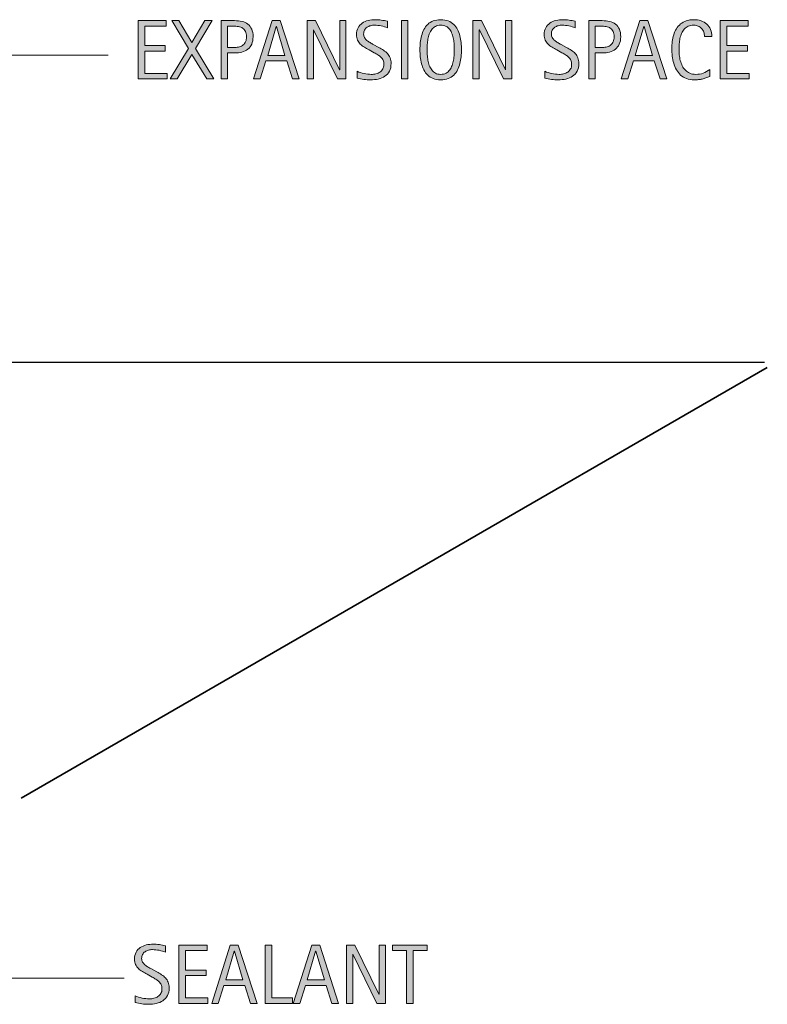
# Model space of a CAD drawing. Units: inches. Extents: x 528 to 707, y 127 to 212.
# Drawn here: x 643 to 707, y 127 to 212 of the extents above; entities that cross this region are included whole.
import ezdxf

# ---------------------------------------------------------------- set-up
doc = ezdxf.new("R2010")
doc.units = ezdxf.units.IN
doc.header["$MEASUREMENT"] = 0
doc.layers.add('AXON-COPPER', color=7, linetype='Continuous')
doc.layers.add('CDATEXT', color=7, linetype='Continuous')

# ---------------------------------------------------------------- blocks, each defined once
blk = doc.blocks.new('block 4')
at = {"layer": 'AXON-COPPER', "color": 20, "lineweight": 35}
blk.add_lwpolyline([(643.044, 144.868), (707.032, 181.812)], dxfattribs=at)
blk = doc.blocks.new('block 5')
at = {"layer": 'AXON-COPPER', "color": 20, "lineweight": 25}
blk.add_lwpolyline([(706.786, 182.239), (635.089, 182.239)], dxfattribs=at)
blk = doc.blocks.new('block 38')
at = {"layer": 'CDATEXT'}
h = blk.add_hatch(color=7, dxfattribs=at)
h.dxf.hatch_style = 2
h.paths.add_polyline_path([(653.072, 206.588), (653.072, 211.588), (655.492, 211.588), (655.492, 211.117), (653.639, 211.117), (653.639, 209.443), (655.407, 209.443), (655.407, 208.973), (653.639, 208.973), (653.639, 207.059), (655.56, 207.059), (655.56, 206.588)])
h = blk.add_hatch(color=7, dxfattribs=at)
h.dxf.hatch_style = 2
h.paths.add_polyline_path([(658.957, 206.588), (657.693, 208.689), (656.427, 206.588), (655.811, 206.588), (657.382, 209.21), (655.963, 211.588), (656.579, 211.588), (657.693, 209.72), (658.798, 211.588), (659.413, 211.588), (657.998, 209.21), (659.572, 206.588)])
h = blk.add_hatch(color=7, dxfattribs=at)
h.dxf.hatch_style = 2
edge = h.paths.add_edge_path()
edge.add_spline(control_points=[(662.935, 210.204), (662.935, 209.954), (662.895, 209.741), (662.815, 209.565), (662.736, 209.39), (662.627, 209.247), (662.486, 209.138), (662.347, 209.028), (662.179, 208.947), (661.984, 208.896), (661.789, 208.846), (661.578, 208.821), (661.349, 208.821), (661.349, 208.821), (660.755, 208.821), (660.755, 208.821), (660.755, 208.821), (660.755, 206.588), (660.755, 206.588), (660.755, 206.588), (660.188, 206.588), (660.188, 206.588), (660.188, 206.588), (660.188, 211.588), (660.188, 211.588), (660.188, 211.588), (661.349, 211.588), (661.349, 211.588), (661.58, 211.588), (661.793, 211.564), (661.987, 211.518), (662.183, 211.47), (662.35, 211.393), (662.49, 211.285), (662.631, 211.178), (662.739, 211.036), (662.817, 210.859), (662.896, 210.683), (662.935, 210.464), (662.935, 210.204)], knot_values=[0, 0, 0, 0, 1, 1, 1, 2, 2, 2, 3, 3, 3, 4, 4, 4, 5, 5, 5, 6, 6, 6, 7, 7, 7, 8, 8, 8, 9, 9, 9, 10, 10, 10, 11, 11, 11, 12, 12, 12, 13, 13, 13, 13], degree=3, periodic=1)
edge = h.paths.add_edge_path()
edge.add_spline(control_points=[(662.368, 210.197), (662.368, 210.391), (662.339, 210.548), (662.281, 210.668), (662.224, 210.788), (662.144, 210.882), (662.041, 210.947), (661.939, 211.014), (661.818, 211.059), (661.68, 211.082), (661.541, 211.105), (661.389, 211.117), (661.224, 211.117), (661.224, 211.117), (660.755, 211.117), (660.755, 211.117), (660.755, 211.117), (660.755, 209.291), (660.755, 209.291), (660.755, 209.291), (661.361, 209.291), (661.361, 209.291), (661.515, 209.291), (661.653, 209.308), (661.778, 209.341), (661.903, 209.374), (662.009, 209.427), (662.097, 209.5), (662.184, 209.573), (662.25, 209.667), (662.298, 209.781), (662.345, 209.896), (662.368, 210.034), (662.368, 210.197)], knot_values=[0, 0, 0, 0, 1, 1, 1, 2, 2, 2, 3, 3, 3, 4, 4, 4, 5, 5, 5, 6, 6, 6, 7, 7, 7, 8, 8, 8, 9, 9, 9, 10, 10, 10, 11, 11, 11, 11], degree=3, periodic=1)
h = blk.add_hatch(color=7, dxfattribs=at)
h.dxf.hatch_style = 2
h.paths.add_polyline_path([(666.321, 206.588), (665.818, 208.131), (664.035, 208.131), (663.55, 206.588), (662.983, 206.588), (664.58, 211.588), (665.27, 211.588), (666.884, 206.588)])
h.paths.add_polyline_path([(664.934, 211.075), (664.92, 211.075), (664.188, 208.602), (665.666, 208.602)])
h = blk.add_hatch(color=7, dxfattribs=at)
h.dxf.hatch_style = 2
h.paths.add_polyline_path([(670.175, 206.588), (668.119, 210.799), (668.104, 210.799), (668.104, 206.588), (667.566, 206.588), (667.566, 211.588), (668.292, 211.588), (670.352, 207.363), (670.366, 207.363), (670.366, 211.588), (670.9, 211.588), (670.9, 206.588)])
h = blk.add_hatch(color=7, dxfattribs=at)
h.dxf.hatch_style = 2
edge = h.paths.add_edge_path()
edge.add_spline(control_points=[(674.771, 207.915), (674.771, 207.653), (674.723, 207.432), (674.625, 207.251), (674.526, 207.071), (674.396, 206.926), (674.233, 206.816), (674.071, 206.706), (673.883, 206.627), (673.671, 206.579), (673.459, 206.53), (673.238, 206.507), (673.009, 206.507), (672.812, 206.507), (672.617, 206.521), (672.427, 206.551), (672.237, 206.58), (672.047, 206.616), (671.855, 206.658), (671.855, 206.658), (671.855, 207.239), (671.855, 207.239), (672.05, 207.157), (672.248, 207.094), (672.453, 207.047), (672.657, 207), (672.864, 206.978), (673.075, 206.978), (673.21, 206.978), (673.342, 206.993), (673.472, 207.025), (673.602, 207.057), (673.717, 207.107), (673.817, 207.176), (673.918, 207.244), (673.999, 207.332), (674.062, 207.439), (674.124, 207.547), (674.155, 207.677), (674.155, 207.831), (674.155, 207.97), (674.133, 208.09), (674.087, 208.19), (674.04, 208.29), (673.979, 208.378), (673.9, 208.454), (673.822, 208.529), (673.733, 208.598), (673.633, 208.657), (673.532, 208.718), (673.43, 208.778), (673.323, 208.84), (673.323, 208.84), (672.88, 209.088), (672.88, 209.088), (672.74, 209.163), (672.606, 209.239), (672.478, 209.316), (672.349, 209.393), (672.233, 209.48), (672.132, 209.578), (672.03, 209.676), (671.949, 209.789), (671.89, 209.918), (671.829, 210.047), (671.799, 210.202), (671.799, 210.384), (671.799, 210.617), (671.845, 210.816), (671.936, 210.979), (672.026, 211.142), (672.146, 211.274), (672.297, 211.377), (672.446, 211.48), (672.618, 211.555), (672.812, 211.601), (673.005, 211.646), (673.205, 211.67), (673.41, 211.67), (673.587, 211.67), (673.762, 211.656), (673.933, 211.631), (674.104, 211.604), (674.276, 211.574), (674.451, 211.538), (674.451, 211.538), (674.451, 210.979), (674.451, 210.979), (674.283, 211.048), (674.105, 211.102), (673.916, 211.141), (673.728, 211.18), (673.541, 211.199), (673.356, 211.199), (673.236, 211.199), (673.12, 211.184), (673.008, 211.154), (672.896, 211.125), (672.796, 211.08), (672.707, 211.019), (672.618, 210.957), (672.548, 210.878), (672.494, 210.781), (672.441, 210.685), (672.415, 210.569), (672.415, 210.435), (672.415, 210.321), (672.441, 210.22), (672.496, 210.13), (672.551, 210.04), (672.619, 209.96), (672.701, 209.89), (672.784, 209.818), (672.873, 209.756), (672.971, 209.7), (673.067, 209.645), (673.159, 209.594), (673.246, 209.546), (673.246, 209.546), (673.714, 209.291), (673.714, 209.291), (673.859, 209.211), (673.997, 209.13), (674.126, 209.047), (674.254, 208.965), (674.366, 208.87), (674.462, 208.765), (674.558, 208.658), (674.633, 208.536), (674.688, 208.399), (674.744, 208.263), (674.771, 208.102), (674.771, 207.915)], knot_values=[0, 0, 0, 0, 1, 1, 1, 2, 2, 2, 3, 3, 3, 4, 4, 4, 5, 5, 5, 6, 6, 6, 7, 7, 7, 8, 8, 8, 9, 9, 9, 10, 10, 10, 11, 11, 11, 12, 12, 12, 13, 13, 13, 14, 14, 14, 15, 15, 15, 16, 16, 16, 17, 17, 17, 18, 18, 18, 19, 19, 19, 20, 20, 20, 21, 21, 21, 22, 22, 22, 23, 23, 23, 24, 24, 24, 25, 25, 25, 26, 26, 26, 27, 27, 27, 28, 28, 28, 29, 29, 29, 30, 30, 30, 31, 31, 31, 32, 32, 32, 33, 33, 33, 34, 34, 34, 35, 35, 35, 36, 36, 36, 37, 37, 37, 38, 38, 38, 39, 39, 39, 40, 40, 40, 41, 41, 41, 42, 42, 42, 43, 43, 43, 44, 44, 44, 44], degree=3, periodic=1)
h = blk.add_hatch(color=7, dxfattribs=at)
h.dxf.hatch_style = 2
h.paths.add_polyline_path([(675.652, 206.588), (675.652, 211.588), (676.219, 211.588), (676.219, 206.588)])
h = blk.add_hatch(color=7, dxfattribs=at)
h.dxf.hatch_style = 2
edge = h.paths.add_edge_path()
edge.add_spline(control_points=[(680.805, 209.097), (680.805, 208.898), (680.795, 208.697), (680.774, 208.492), (680.755, 208.286), (680.72, 208.088), (680.67, 207.897), (680.621, 207.706), (680.553, 207.525), (680.467, 207.355), (680.381, 207.186), (680.271, 207.038), (680.14, 206.913), (680.007, 206.788), (679.85, 206.689), (679.667, 206.616), (679.484, 206.543), (679.271, 206.507), (679.028, 206.507), (678.783, 206.507), (678.568, 206.543), (678.386, 206.616), (678.203, 206.689), (678.046, 206.788), (677.913, 206.913), (677.781, 207.038), (677.672, 207.186), (677.586, 207.354), (677.5, 207.522), (677.432, 207.702), (677.381, 207.894), (677.33, 208.085), (677.295, 208.283), (677.274, 208.488), (677.255, 208.693), (677.245, 208.896), (677.245, 209.097), (677.245, 209.297), (677.255, 209.5), (677.274, 209.705), (677.295, 209.911), (677.33, 210.108), (677.381, 210.298), (677.432, 210.488), (677.5, 210.667), (677.586, 210.834), (677.672, 211.002), (677.781, 211.147), (677.913, 211.271), (678.046, 211.396), (678.203, 211.492), (678.386, 211.563), (678.568, 211.634), (678.783, 211.67), (679.028, 211.67), (679.271, 211.67), (679.484, 211.634), (679.667, 211.562), (679.85, 211.489), (680.007, 211.392), (680.14, 211.268), (680.271, 211.144), (680.381, 210.998), (680.467, 210.831), (680.553, 210.663), (680.621, 210.484), (680.67, 210.295), (680.72, 210.104), (680.755, 209.907), (680.774, 209.702), (680.795, 209.497), (680.805, 209.295), (680.805, 209.097)], knot_values=[0, 0, 0, 0, 1, 1, 1, 2, 2, 2, 3, 3, 3, 4, 4, 4, 5, 5, 5, 6, 6, 6, 7, 7, 7, 8, 8, 8, 9, 9, 9, 10, 10, 10, 11, 11, 11, 12, 12, 12, 13, 13, 13, 14, 14, 14, 15, 15, 15, 16, 16, 16, 17, 17, 17, 18, 18, 18, 19, 19, 19, 20, 20, 20, 21, 21, 21, 22, 22, 22, 23, 23, 23, 24, 24, 24, 24], degree=3, periodic=1)
edge = h.paths.add_edge_path()
edge.add_spline(control_points=[(680.188, 209.103), (680.188, 209.232), (680.185, 209.374), (680.177, 209.529), (680.168, 209.684), (680.15, 209.838), (680.122, 209.993), (680.093, 210.147), (680.053, 210.298), (680.001, 210.442), (679.949, 210.588), (679.881, 210.717), (679.796, 210.829), (679.711, 210.94), (679.604, 211.03), (679.479, 211.098), (679.352, 211.165), (679.201, 211.199), (679.026, 211.199), (678.852, 211.199), (678.701, 211.165), (678.574, 211.098), (678.448, 211.03), (678.342, 210.94), (678.256, 210.829), (678.169, 210.717), (678.101, 210.588), (678.048, 210.442), (677.996, 210.298), (677.956, 210.147), (677.928, 209.993), (677.899, 209.838), (677.881, 209.684), (677.873, 209.529), (677.864, 209.374), (677.86, 209.232), (677.86, 209.103), (677.86, 208.97), (677.864, 208.826), (677.873, 208.67), (677.881, 208.515), (677.899, 208.357), (677.928, 208.201), (677.956, 208.044), (677.996, 207.892), (678.048, 207.744), (678.101, 207.597), (678.169, 207.466), (678.256, 207.353), (678.342, 207.239), (678.448, 207.148), (678.574, 207.08), (678.701, 207.012), (678.852, 206.978), (679.026, 206.978), (679.201, 206.978), (679.352, 207.012), (679.479, 207.08), (679.604, 207.148), (679.711, 207.24), (679.796, 207.354), (679.881, 207.469), (679.949, 207.6), (680.001, 207.747), (680.053, 207.895), (680.093, 208.048), (680.122, 208.206), (680.15, 208.364), (680.168, 208.521), (680.177, 208.676), (680.185, 208.83), (680.188, 208.973), (680.188, 209.103)], knot_values=[0, 0, 0, 0, 1, 1, 1, 2, 2, 2, 3, 3, 3, 4, 4, 4, 5, 5, 5, 6, 6, 6, 7, 7, 7, 8, 8, 8, 9, 9, 9, 10, 10, 10, 11, 11, 11, 12, 12, 12, 13, 13, 13, 14, 14, 14, 15, 15, 15, 16, 16, 16, 17, 17, 17, 18, 18, 18, 19, 19, 19, 20, 20, 20, 21, 21, 21, 22, 22, 22, 23, 23, 23, 24, 24, 24, 24], degree=3, periodic=1)
h = blk.add_hatch(color=7, dxfattribs=at)
h.dxf.hatch_style = 2
h.paths.add_polyline_path([(684.396, 206.588), (682.341, 210.799), (682.327, 210.799), (682.327, 206.588), (681.789, 206.588), (681.789, 211.588), (682.515, 211.588), (684.574, 207.363), (684.588, 207.363), (684.588, 211.588), (685.122, 211.588), (685.122, 206.588)])
h = blk.add_hatch(color=7, dxfattribs=at)
h.dxf.hatch_style = 2
edge = h.paths.add_edge_path()
edge.add_spline(control_points=[(690.869, 207.915), (690.869, 207.653), (690.82, 207.432), (690.723, 207.251), (690.624, 207.071), (690.494, 206.926), (690.331, 206.816), (690.169, 206.706), (689.98, 206.627), (689.769, 206.579), (689.557, 206.53), (689.336, 206.507), (689.106, 206.507), (688.909, 206.507), (688.715, 206.521), (688.524, 206.551), (688.335, 206.58), (688.145, 206.616), (687.953, 206.658), (687.953, 206.658), (687.953, 207.239), (687.953, 207.239), (688.147, 207.157), (688.346, 207.094), (688.551, 207.047), (688.755, 207), (688.962, 206.978), (689.173, 206.978), (689.308, 206.978), (689.439, 206.993), (689.569, 207.025), (689.699, 207.057), (689.814, 207.107), (689.915, 207.176), (690.016, 207.244), (690.097, 207.332), (690.159, 207.439), (690.222, 207.547), (690.253, 207.677), (690.253, 207.831), (690.253, 207.97), (690.23, 208.09), (690.185, 208.19), (690.138, 208.29), (690.076, 208.378), (689.998, 208.454), (689.92, 208.529), (689.831, 208.598), (689.73, 208.657), (689.63, 208.718), (689.527, 208.778), (689.421, 208.84), (689.421, 208.84), (688.978, 209.088), (688.978, 209.088), (688.838, 209.163), (688.704, 209.239), (688.575, 209.316), (688.446, 209.393), (688.331, 209.48), (688.229, 209.578), (688.128, 209.676), (688.047, 209.789), (687.987, 209.918), (687.927, 210.047), (687.896, 210.202), (687.896, 210.384), (687.896, 210.617), (687.942, 210.816), (688.033, 210.979), (688.124, 211.142), (688.244, 211.274), (688.395, 211.377), (688.544, 211.48), (688.716, 211.555), (688.909, 211.601), (689.103, 211.646), (689.303, 211.67), (689.508, 211.67), (689.685, 211.67), (689.859, 211.656), (690.03, 211.631), (690.201, 211.604), (690.374, 211.574), (690.549, 211.538), (690.549, 211.538), (690.549, 210.979), (690.549, 210.979), (690.381, 211.048), (690.203, 211.102), (690.014, 211.141), (689.825, 211.18), (689.639, 211.199), (689.454, 211.199), (689.334, 211.199), (689.218, 211.184), (689.105, 211.154), (688.993, 211.125), (688.894, 211.08), (688.805, 211.019), (688.716, 210.957), (688.646, 210.878), (688.592, 210.781), (688.539, 210.685), (688.513, 210.569), (688.513, 210.435), (688.513, 210.321), (688.539, 210.22), (688.594, 210.13), (688.648, 210.04), (688.717, 209.96), (688.799, 209.89), (688.882, 209.818), (688.971, 209.756), (689.068, 209.7), (689.165, 209.645), (689.257, 209.594), (689.344, 209.546), (689.344, 209.546), (689.812, 209.291), (689.812, 209.291), (689.957, 209.211), (690.095, 209.13), (690.224, 209.047), (690.352, 208.965), (690.464, 208.87), (690.56, 208.765), (690.655, 208.658), (690.73, 208.536), (690.786, 208.399), (690.842, 208.263), (690.869, 208.102), (690.869, 207.915)], knot_values=[0, 0, 0, 0, 1, 1, 1, 2, 2, 2, 3, 3, 3, 4, 4, 4, 5, 5, 5, 6, 6, 6, 7, 7, 7, 8, 8, 8, 9, 9, 9, 10, 10, 10, 11, 11, 11, 12, 12, 12, 13, 13, 13, 14, 14, 14, 15, 15, 15, 16, 16, 16, 17, 17, 17, 18, 18, 18, 19, 19, 19, 20, 20, 20, 21, 21, 21, 22, 22, 22, 23, 23, 23, 24, 24, 24, 25, 25, 25, 26, 26, 26, 27, 27, 27, 28, 28, 28, 29, 29, 29, 30, 30, 30, 31, 31, 31, 32, 32, 32, 33, 33, 33, 34, 34, 34, 35, 35, 35, 36, 36, 36, 37, 37, 37, 38, 38, 38, 39, 39, 39, 40, 40, 40, 41, 41, 41, 42, 42, 42, 43, 43, 43, 44, 44, 44, 44], degree=3, periodic=1)
h = blk.add_hatch(color=7, dxfattribs=at)
h.dxf.hatch_style = 2
edge = h.paths.add_edge_path()
edge.add_spline(control_points=[(694.461, 210.204), (694.461, 209.954), (694.421, 209.741), (694.342, 209.565), (694.263, 209.39), (694.153, 209.247), (694.013, 209.138), (693.873, 209.028), (693.705, 208.947), (693.511, 208.896), (693.315, 208.846), (693.104, 208.821), (692.875, 208.821), (692.875, 208.821), (692.281, 208.821), (692.281, 208.821), (692.281, 208.821), (692.281, 206.588), (692.281, 206.588), (692.281, 206.588), (691.715, 206.588), (691.715, 206.588), (691.715, 206.588), (691.715, 211.588), (691.715, 211.588), (691.715, 211.588), (692.875, 211.588), (692.875, 211.588), (693.106, 211.588), (693.319, 211.564), (693.514, 211.518), (693.709, 211.47), (693.876, 211.393), (694.017, 211.285), (694.157, 211.178), (694.266, 211.036), (694.344, 210.859), (694.422, 210.683), (694.461, 210.464), (694.461, 210.204)], knot_values=[0, 0, 0, 0, 1, 1, 1, 2, 2, 2, 3, 3, 3, 4, 4, 4, 5, 5, 5, 6, 6, 6, 7, 7, 7, 8, 8, 8, 9, 9, 9, 10, 10, 10, 11, 11, 11, 12, 12, 12, 13, 13, 13, 13], degree=3, periodic=1)
edge = h.paths.add_edge_path()
edge.add_spline(control_points=[(693.895, 210.197), (693.895, 210.391), (693.865, 210.548), (693.808, 210.668), (693.75, 210.788), (693.67, 210.882), (693.567, 210.947), (693.466, 211.014), (693.345, 211.059), (693.206, 211.082), (693.067, 211.105), (692.915, 211.117), (692.75, 211.117), (692.75, 211.117), (692.281, 211.117), (692.281, 211.117), (692.281, 211.117), (692.281, 209.291), (692.281, 209.291), (692.281, 209.291), (692.888, 209.291), (692.888, 209.291), (693.041, 209.291), (693.18, 209.308), (693.305, 209.341), (693.43, 209.374), (693.535, 209.427), (693.623, 209.5), (693.71, 209.573), (693.776, 209.667), (693.824, 209.781), (693.871, 209.896), (693.895, 210.034), (693.895, 210.197)], knot_values=[0, 0, 0, 0, 1, 1, 1, 2, 2, 2, 3, 3, 3, 4, 4, 4, 5, 5, 5, 6, 6, 6, 7, 7, 7, 8, 8, 8, 9, 9, 9, 10, 10, 10, 11, 11, 11, 11], degree=3, periodic=1)
h = blk.add_hatch(color=7, dxfattribs=at)
h.dxf.hatch_style = 2
h.paths.add_polyline_path([(697.848, 206.588), (697.345, 208.131), (695.562, 208.131), (695.076, 206.588), (694.51, 206.588), (696.106, 211.588), (696.796, 211.588), (698.41, 206.588)])
h.paths.add_polyline_path([(696.46, 211.075), (696.446, 211.075), (695.714, 208.602), (697.192, 208.602)])
h = blk.add_hatch(color=7, dxfattribs=at)
h.dxf.hatch_style = 2
edge = h.paths.add_edge_path()
edge.add_spline(control_points=[(701.645, 210.226), (701.645, 210.365), (701.624, 210.494), (701.582, 210.613), (701.541, 210.732), (701.481, 210.835), (701.403, 210.921), (701.325, 211.007), (701.229, 211.075), (701.116, 211.125), (701.003, 211.174), (700.874, 211.199), (700.729, 211.199), (700.546, 211.199), (700.387, 211.168), (700.253, 211.106), (700.12, 211.045), (700.006, 210.963), (699.911, 210.858), (699.816, 210.755), (699.74, 210.635), (699.683, 210.498), (699.625, 210.36), (699.579, 210.216), (699.546, 210.063), (699.513, 209.911), (699.49, 209.757), (699.479, 209.6), (699.467, 209.442), (699.461, 209.293), (699.461, 209.151), (699.461, 208.996), (699.47, 208.834), (699.485, 208.665), (699.502, 208.496), (699.531, 208.331), (699.572, 208.169), (699.614, 208.007), (699.67, 207.854), (699.741, 207.71), (699.812, 207.566), (699.9, 207.439), (700.007, 207.331), (700.113, 207.223), (700.24, 207.137), (700.388, 207.072), (700.535, 207.009), (700.707, 206.978), (700.903, 206.978), (701.123, 206.978), (701.334, 207.012), (701.536, 207.082), (701.737, 207.152), (701.924, 207.256), (702.094, 207.392), (702.094, 207.392), (702.094, 206.804), (702.094, 206.804), (701.979, 206.754), (701.868, 206.711), (701.763, 206.673), (701.658, 206.635), (701.554, 206.604), (701.45, 206.579), (701.346, 206.555), (701.238, 206.536), (701.128, 206.524), (701.017, 206.513), (700.896, 206.507), (700.767, 206.507), (700.517, 206.507), (700.296, 206.544), (700.104, 206.618), (699.911, 206.692), (699.743, 206.794), (699.601, 206.922), (699.458, 207.051), (699.339, 207.202), (699.243, 207.377), (699.147, 207.552), (699.07, 207.738), (699.012, 207.937), (698.953, 208.135), (698.91, 208.34), (698.884, 208.552), (698.858, 208.765), (698.846, 208.975), (698.846, 209.182), (698.846, 209.39), (698.858, 209.595), (698.884, 209.799), (698.91, 210.003), (698.953, 210.197), (699.012, 210.382), (699.07, 210.565), (699.147, 210.735), (699.241, 210.893), (699.336, 211.05), (699.453, 211.186), (699.594, 211.302), (699.734, 211.417), (699.898, 211.507), (700.086, 211.572), (700.273, 211.637), (700.488, 211.67), (700.731, 211.67), (700.953, 211.67), (701.158, 211.638), (701.348, 211.574), (701.536, 211.51), (701.699, 211.416), (701.837, 211.293), (701.976, 211.169), (702.084, 211.018), (702.163, 210.838), (702.242, 210.658), (702.281, 210.454), (702.281, 210.226), (702.281, 210.226), (701.645, 210.226), (701.645, 210.226)], knot_values=[0, 0, 0, 0, 1, 1, 1, 2, 2, 2, 3, 3, 3, 4, 4, 4, 5, 5, 5, 6, 6, 6, 7, 7, 7, 8, 8, 8, 9, 9, 9, 10, 10, 10, 11, 11, 11, 12, 12, 12, 13, 13, 13, 14, 14, 14, 15, 15, 15, 16, 16, 16, 17, 17, 17, 18, 18, 18, 19, 19, 19, 20, 20, 20, 21, 21, 21, 22, 22, 22, 23, 23, 23, 24, 24, 24, 25, 25, 25, 26, 26, 26, 27, 27, 27, 28, 28, 28, 29, 29, 29, 30, 30, 30, 31, 31, 31, 32, 32, 32, 33, 33, 33, 34, 34, 34, 35, 35, 35, 36, 36, 36, 37, 37, 37, 38, 38, 38, 39, 39, 39, 40, 40, 40, 40], degree=3, periodic=1)
h = blk.add_hatch(color=7, dxfattribs=at)
h.dxf.hatch_style = 2
h.paths.add_polyline_path([(702.985, 206.588), (702.985, 211.588), (705.406, 211.588), (705.406, 211.117), (703.552, 211.117), (703.552, 209.443), (705.321, 209.443), (705.321, 208.973), (703.552, 208.973), (703.552, 207.059), (705.474, 207.059), (705.474, 206.588)])
at = {"layer": 'CDATEXT', "lineweight": 0}
for points in [[(653.072, 206.588), (653.072, 211.588), (655.492, 211.588), (655.492, 211.117), (653.639, 211.117), (653.639, 209.443), (655.407, 209.443), (655.407, 208.973), (653.639, 208.973), (653.639, 207.059), (655.56, 207.059), (655.56, 206.588), (653.072, 206.588)], [(658.957, 206.588), (657.693, 208.689), (656.427, 206.588), (655.811, 206.588), (657.382, 209.21), (655.963, 211.588), (656.579, 211.588), (657.693, 209.72), (658.798, 211.588), (659.413, 211.588), (657.998, 209.21), (659.572, 206.588), (658.957, 206.588)], [(666.321, 206.588), (665.818, 208.131), (664.035, 208.131), (663.55, 206.588), (662.983, 206.588), (664.58, 211.588), (665.27, 211.588), (666.884, 206.588), (666.321, 206.588)], [(670.175, 206.588), (668.119, 210.799), (668.104, 210.799), (668.104, 206.588), (667.566, 206.588), (667.566, 211.588), (668.292, 211.588), (670.352, 207.363), (670.366, 207.363), (670.366, 211.588), (670.9, 211.588), (670.9, 206.588), (670.175, 206.588)], [(675.652, 206.588), (675.652, 211.588), (676.219, 211.588), (676.219, 206.588), (675.652, 206.588)], [(684.396, 206.588), (682.341, 210.799), (682.327, 210.799), (682.327, 206.588), (681.789, 206.588), (681.789, 211.588), (682.515, 211.588), (684.574, 207.363), (684.588, 207.363), (684.588, 211.588), (685.122, 211.588), (685.122, 206.588), (684.396, 206.588)], [(697.848, 206.588), (697.345, 208.131), (695.562, 208.131), (695.076, 206.588), (694.51, 206.588), (696.106, 211.588), (696.796, 211.588), (698.41, 206.588), (697.848, 206.588)], [(702.985, 206.588), (702.985, 211.588), (705.406, 211.588), (705.406, 211.117), (703.552, 211.117), (703.552, 209.443), (705.321, 209.443), (705.321, 208.973), (703.552, 208.973), (703.552, 207.059), (705.474, 207.059), (705.474, 206.588), (702.985, 206.588)], [(664.934, 211.075), (664.92, 211.075), (664.188, 208.602), (665.666, 208.602), (664.934, 211.075)], [(696.46, 211.075), (696.446, 211.075), (695.714, 208.602), (697.192, 208.602), (696.46, 211.075)]]:
    blk.add_lwpolyline(points, dxfattribs=at)
for points, knots in [([(662.935, 210.204), (662.935, 209.954), (662.895, 209.741), (662.815, 209.565), (662.736, 209.39), (662.627, 209.247), (662.486, 209.138), (662.347, 209.028), (662.179, 208.947), (661.984, 208.896), (661.789, 208.846), (661.578, 208.821), (661.349, 208.821), (661.349, 208.821), (660.755, 208.821), (660.755, 208.821), (660.755, 208.821), (660.755, 206.588), (660.755, 206.588), (660.755, 206.588), (660.188, 206.588), (660.188, 206.588), (660.188, 206.588), (660.188, 211.588), (660.188, 211.588), (660.188, 211.588), (661.349, 211.588), (661.349, 211.588), (661.58, 211.588), (661.793, 211.564), (661.987, 211.518), (662.183, 211.47), (662.35, 211.393), (662.49, 211.285), (662.631, 211.178), (662.739, 211.036), (662.817, 210.859), (662.896, 210.683), (662.935, 210.464), (662.935, 210.204)], [0, 0, 0, 0, 1, 1, 1, 2, 2, 2, 3, 3, 3, 4, 4, 4, 5, 5, 5, 6, 6, 6, 7, 7, 7, 8, 8, 8, 9, 9, 9, 10, 10, 10, 11, 11, 11, 12, 12, 12, 13, 13, 13, 13]), ([(674.771, 207.915), (674.771, 207.653), (674.723, 207.432), (674.625, 207.251), (674.526, 207.071), (674.396, 206.926), (674.233, 206.816), (674.071, 206.706), (673.883, 206.627), (673.671, 206.579), (673.459, 206.53), (673.238, 206.507), (673.009, 206.507), (672.812, 206.507), (672.617, 206.521), (672.427, 206.551), (672.237, 206.58), (672.047, 206.616), (671.855, 206.658), (671.855, 206.658), (671.855, 207.239), (671.855, 207.239), (672.05, 207.157), (672.248, 207.094), (672.453, 207.047), (672.657, 207), (672.864, 206.978), (673.075, 206.978), (673.21, 206.978), (673.342, 206.993), (673.472, 207.025), (673.602, 207.057), (673.717, 207.107), (673.817, 207.176), (673.918, 207.244), (673.999, 207.332), (674.062, 207.439), (674.124, 207.547), (674.155, 207.677), (674.155, 207.831), (674.155, 207.97), (674.133, 208.09), (674.087, 208.19), (674.04, 208.29), (673.979, 208.378), (673.9, 208.454), (673.822, 208.529), (673.733, 208.598), (673.633, 208.657), (673.532, 208.718), (673.43, 208.778), (673.323, 208.84), (673.323, 208.84), (672.88, 209.088), (672.88, 209.088), (672.74, 209.163), (672.606, 209.239), (672.478, 209.316), (672.349, 209.393), (672.233, 209.48), (672.132, 209.578), (672.03, 209.676), (671.949, 209.789), (671.89, 209.918), (671.829, 210.047), (671.799, 210.202), (671.799, 210.384), (671.799, 210.617), (671.845, 210.816), (671.936, 210.979), (672.026, 211.142), (672.146, 211.274), (672.297, 211.377), (672.446, 211.48), (672.618, 211.555), (672.812, 211.601), (673.005, 211.646), (673.205, 211.67), (673.41, 211.67), (673.587, 211.67), (673.762, 211.656), (673.933, 211.631), (674.104, 211.604), (674.276, 211.574), (674.451, 211.538), (674.451, 211.538), (674.451, 210.979), (674.451, 210.979), (674.283, 211.048), (674.105, 211.102), (673.916, 211.141), (673.728, 211.18), (673.541, 211.199), (673.356, 211.199), (673.236, 211.199), (673.12, 211.184), (673.008, 211.154), (672.896, 211.125), (672.796, 211.08), (672.707, 211.019), (672.618, 210.957), (672.548, 210.878), (672.494, 210.781), (672.441, 210.685), (672.415, 210.569), (672.415, 210.435), (672.415, 210.321), (672.441, 210.22), (672.496, 210.13), (672.551, 210.04), (672.619, 209.96), (672.701, 209.89), (672.784, 209.818), (672.873, 209.756), (672.971, 209.7), (673.067, 209.645), (673.159, 209.594), (673.246, 209.546), (673.246, 209.546), (673.714, 209.291), (673.714, 209.291), (673.859, 209.211), (673.997, 209.13), (674.126, 209.047), (674.254, 208.965), (674.366, 208.87), (674.462, 208.765), (674.558, 208.658), (674.633, 208.536), (674.688, 208.399), (674.744, 208.263), (674.771, 208.102), (674.771, 207.915)], [0, 0, 0, 0, 1, 1, 1, 2, 2, 2, 3, 3, 3, 4, 4, 4, 5, 5, 5, 6, 6, 6, 7, 7, 7, 8, 8, 8, 9, 9, 9, 10, 10, 10, 11, 11, 11, 12, 12, 12, 13, 13, 13, 14, 14, 14, 15, 15, 15, 16, 16, 16, 17, 17, 17, 18, 18, 18, 19, 19, 19, 20, 20, 20, 21, 21, 21, 22, 22, 22, 23, 23, 23, 24, 24, 24, 25, 25, 25, 26, 26, 26, 27, 27, 27, 28, 28, 28, 29, 29, 29, 30, 30, 30, 31, 31, 31, 32, 32, 32, 33, 33, 33, 34, 34, 34, 35, 35, 35, 36, 36, 36, 37, 37, 37, 38, 38, 38, 39, 39, 39, 40, 40, 40, 41, 41, 41, 42, 42, 42, 43, 43, 43, 44, 44, 44, 44]), ([(680.805, 209.097), (680.805, 208.898), (680.795, 208.697), (680.774, 208.492), (680.755, 208.286), (680.72, 208.088), (680.67, 207.897), (680.621, 207.706), (680.553, 207.525), (680.467, 207.355), (680.381, 207.186), (680.271, 207.038), (680.14, 206.913), (680.007, 206.788), (679.85, 206.689), (679.667, 206.616), (679.484, 206.543), (679.271, 206.507), (679.028, 206.507), (678.783, 206.507), (678.568, 206.543), (678.386, 206.616), (678.203, 206.689), (678.046, 206.788), (677.913, 206.913), (677.781, 207.038), (677.672, 207.186), (677.586, 207.354), (677.5, 207.522), (677.432, 207.702), (677.381, 207.894), (677.33, 208.085), (677.295, 208.283), (677.274, 208.488), (677.255, 208.693), (677.245, 208.896), (677.245, 209.097), (677.245, 209.297), (677.255, 209.5), (677.274, 209.705), (677.295, 209.911), (677.33, 210.108), (677.381, 210.298), (677.432, 210.488), (677.5, 210.667), (677.586, 210.834), (677.672, 211.002), (677.781, 211.147), (677.913, 211.271), (678.046, 211.396), (678.203, 211.492), (678.386, 211.563), (678.568, 211.634), (678.783, 211.67), (679.028, 211.67), (679.271, 211.67), (679.484, 211.634), (679.667, 211.562), (679.85, 211.489), (680.007, 211.392), (680.14, 211.268), (680.271, 211.144), (680.381, 210.998), (680.467, 210.831), (680.553, 210.663), (680.621, 210.484), (680.67, 210.295), (680.72, 210.104), (680.755, 209.907), (680.774, 209.702), (680.795, 209.497), (680.805, 209.295), (680.805, 209.097)], [0, 0, 0, 0, 1, 1, 1, 2, 2, 2, 3, 3, 3, 4, 4, 4, 5, 5, 5, 6, 6, 6, 7, 7, 7, 8, 8, 8, 9, 9, 9, 10, 10, 10, 11, 11, 11, 12, 12, 12, 13, 13, 13, 14, 14, 14, 15, 15, 15, 16, 16, 16, 17, 17, 17, 18, 18, 18, 19, 19, 19, 20, 20, 20, 21, 21, 21, 22, 22, 22, 23, 23, 23, 24, 24, 24, 24]), ([(690.869, 207.915), (690.869, 207.653), (690.82, 207.432), (690.723, 207.251), (690.624, 207.071), (690.494, 206.926), (690.331, 206.816), (690.169, 206.706), (689.98, 206.627), (689.769, 206.579), (689.557, 206.53), (689.336, 206.507), (689.106, 206.507), (688.909, 206.507), (688.715, 206.521), (688.524, 206.551), (688.335, 206.58), (688.145, 206.616), (687.953, 206.658), (687.953, 206.658), (687.953, 207.239), (687.953, 207.239), (688.147, 207.157), (688.346, 207.094), (688.551, 207.047), (688.755, 207), (688.962, 206.978), (689.173, 206.978), (689.308, 206.978), (689.439, 206.993), (689.569, 207.025), (689.699, 207.057), (689.814, 207.107), (689.915, 207.176), (690.016, 207.244), (690.097, 207.332), (690.159, 207.439), (690.222, 207.547), (690.253, 207.677), (690.253, 207.831), (690.253, 207.97), (690.23, 208.09), (690.185, 208.19), (690.138, 208.29), (690.076, 208.378), (689.998, 208.454), (689.92, 208.529), (689.831, 208.598), (689.73, 208.657), (689.63, 208.718), (689.527, 208.778), (689.421, 208.84), (689.421, 208.84), (688.978, 209.088), (688.978, 209.088), (688.838, 209.163), (688.704, 209.239), (688.575, 209.316), (688.446, 209.393), (688.331, 209.48), (688.229, 209.578), (688.128, 209.676), (688.047, 209.789), (687.987, 209.918), (687.927, 210.047), (687.896, 210.202), (687.896, 210.384), (687.896, 210.617), (687.942, 210.816), (688.033, 210.979), (688.124, 211.142), (688.244, 211.274), (688.395, 211.377), (688.544, 211.48), (688.716, 211.555), (688.909, 211.601), (689.103, 211.646), (689.303, 211.67), (689.508, 211.67), (689.685, 211.67), (689.859, 211.656), (690.03, 211.631), (690.201, 211.604), (690.374, 211.574), (690.549, 211.538), (690.549, 211.538), (690.549, 210.979), (690.549, 210.979), (690.381, 211.048), (690.203, 211.102), (690.014, 211.141), (689.825, 211.18), (689.639, 211.199), (689.454, 211.199), (689.334, 211.199), (689.218, 211.184), (689.105, 211.154), (688.993, 211.125), (688.894, 211.08), (688.805, 211.019), (688.716, 210.957), (688.646, 210.878), (688.592, 210.781), (688.539, 210.685), (688.513, 210.569), (688.513, 210.435), (688.513, 210.321), (688.539, 210.22), (688.594, 210.13), (688.648, 210.04), (688.717, 209.96), (688.799, 209.89), (688.882, 209.818), (688.971, 209.756), (689.068, 209.7), (689.165, 209.645), (689.257, 209.594), (689.344, 209.546), (689.344, 209.546), (689.812, 209.291), (689.812, 209.291), (689.957, 209.211), (690.095, 209.13), (690.224, 209.047), (690.352, 208.965), (690.464, 208.87), (690.56, 208.765), (690.655, 208.658), (690.73, 208.536), (690.786, 208.399), (690.842, 208.263), (690.869, 208.102), (690.869, 207.915)], [0, 0, 0, 0, 1, 1, 1, 2, 2, 2, 3, 3, 3, 4, 4, 4, 5, 5, 5, 6, 6, 6, 7, 7, 7, 8, 8, 8, 9, 9, 9, 10, 10, 10, 11, 11, 11, 12, 12, 12, 13, 13, 13, 14, 14, 14, 15, 15, 15, 16, 16, 16, 17, 17, 17, 18, 18, 18, 19, 19, 19, 20, 20, 20, 21, 21, 21, 22, 22, 22, 23, 23, 23, 24, 24, 24, 25, 25, 25, 26, 26, 26, 27, 27, 27, 28, 28, 28, 29, 29, 29, 30, 30, 30, 31, 31, 31, 32, 32, 32, 33, 33, 33, 34, 34, 34, 35, 35, 35, 36, 36, 36, 37, 37, 37, 38, 38, 38, 39, 39, 39, 40, 40, 40, 41, 41, 41, 42, 42, 42, 43, 43, 43, 44, 44, 44, 44]), ([(694.461, 210.204), (694.461, 209.954), (694.421, 209.741), (694.342, 209.565), (694.263, 209.39), (694.153, 209.247), (694.013, 209.138), (693.873, 209.028), (693.705, 208.947), (693.511, 208.896), (693.315, 208.846), (693.104, 208.821), (692.875, 208.821), (692.875, 208.821), (692.281, 208.821), (692.281, 208.821), (692.281, 208.821), (692.281, 206.588), (692.281, 206.588), (692.281, 206.588), (691.715, 206.588), (691.715, 206.588), (691.715, 206.588), (691.715, 211.588), (691.715, 211.588), (691.715, 211.588), (692.875, 211.588), (692.875, 211.588), (693.106, 211.588), (693.319, 211.564), (693.514, 211.518), (693.709, 211.47), (693.876, 211.393), (694.017, 211.285), (694.157, 211.178), (694.266, 211.036), (694.344, 210.859), (694.422, 210.683), (694.461, 210.464), (694.461, 210.204)], [0, 0, 0, 0, 1, 1, 1, 2, 2, 2, 3, 3, 3, 4, 4, 4, 5, 5, 5, 6, 6, 6, 7, 7, 7, 8, 8, 8, 9, 9, 9, 10, 10, 10, 11, 11, 11, 12, 12, 12, 13, 13, 13, 13]), ([(701.645, 210.226), (701.645, 210.365), (701.624, 210.494), (701.582, 210.613), (701.541, 210.732), (701.481, 210.835), (701.403, 210.921), (701.325, 211.007), (701.229, 211.075), (701.116, 211.125), (701.003, 211.174), (700.874, 211.199), (700.729, 211.199), (700.546, 211.199), (700.387, 211.168), (700.253, 211.106), (700.12, 211.045), (700.006, 210.963), (699.911, 210.858), (699.816, 210.755), (699.74, 210.635), (699.683, 210.498), (699.625, 210.36), (699.579, 210.216), (699.546, 210.063), (699.513, 209.911), (699.49, 209.757), (699.479, 209.6), (699.467, 209.442), (699.461, 209.293), (699.461, 209.151), (699.461, 208.996), (699.47, 208.834), (699.485, 208.665), (699.502, 208.496), (699.531, 208.331), (699.572, 208.169), (699.614, 208.007), (699.67, 207.854), (699.741, 207.71), (699.812, 207.566), (699.9, 207.439), (700.007, 207.331), (700.113, 207.223), (700.24, 207.137), (700.388, 207.072), (700.535, 207.009), (700.707, 206.978), (700.903, 206.978), (701.123, 206.978), (701.334, 207.012), (701.536, 207.082), (701.737, 207.152), (701.924, 207.256), (702.094, 207.392), (702.094, 207.392), (702.094, 206.804), (702.094, 206.804), (701.979, 206.754), (701.868, 206.711), (701.763, 206.673), (701.658, 206.635), (701.554, 206.604), (701.45, 206.579), (701.346, 206.555), (701.238, 206.536), (701.128, 206.524), (701.017, 206.513), (700.896, 206.507), (700.767, 206.507), (700.517, 206.507), (700.296, 206.544), (700.104, 206.618), (699.911, 206.692), (699.743, 206.794), (699.601, 206.922), (699.458, 207.051), (699.339, 207.202), (699.243, 207.377), (699.147, 207.552), (699.07, 207.738), (699.012, 207.937), (698.953, 208.135), (698.91, 208.34), (698.884, 208.552), (698.858, 208.765), (698.846, 208.975), (698.846, 209.182), (698.846, 209.39), (698.858, 209.595), (698.884, 209.799), (698.91, 210.003), (698.953, 210.197), (699.012, 210.382), (699.07, 210.565), (699.147, 210.735), (699.241, 210.893), (699.336, 211.05), (699.453, 211.186), (699.594, 211.302), (699.734, 211.417), (699.898, 211.507), (700.086, 211.572), (700.273, 211.637), (700.488, 211.67), (700.731, 211.67), (700.953, 211.67), (701.158, 211.638), (701.348, 211.574), (701.536, 211.51), (701.699, 211.416), (701.837, 211.293), (701.976, 211.169), (702.084, 211.018), (702.163, 210.838), (702.242, 210.658), (702.281, 210.454), (702.281, 210.226), (702.281, 210.226), (701.645, 210.226), (701.645, 210.226)], [0, 0, 0, 0, 1, 1, 1, 2, 2, 2, 3, 3, 3, 4, 4, 4, 5, 5, 5, 6, 6, 6, 7, 7, 7, 8, 8, 8, 9, 9, 9, 10, 10, 10, 11, 11, 11, 12, 12, 12, 13, 13, 13, 14, 14, 14, 15, 15, 15, 16, 16, 16, 17, 17, 17, 18, 18, 18, 19, 19, 19, 20, 20, 20, 21, 21, 21, 22, 22, 22, 23, 23, 23, 24, 24, 24, 25, 25, 25, 26, 26, 26, 27, 27, 27, 28, 28, 28, 29, 29, 29, 30, 30, 30, 31, 31, 31, 32, 32, 32, 33, 33, 33, 34, 34, 34, 35, 35, 35, 36, 36, 36, 37, 37, 37, 38, 38, 38, 39, 39, 39, 40, 40, 40, 40]), ([(662.368, 210.197), (662.368, 210.391), (662.339, 210.548), (662.281, 210.668), (662.224, 210.788), (662.144, 210.882), (662.041, 210.947), (661.939, 211.014), (661.818, 211.059), (661.68, 211.082), (661.541, 211.105), (661.389, 211.117), (661.224, 211.117), (661.224, 211.117), (660.755, 211.117), (660.755, 211.117), (660.755, 211.117), (660.755, 209.291), (660.755, 209.291), (660.755, 209.291), (661.361, 209.291), (661.361, 209.291), (661.515, 209.291), (661.653, 209.308), (661.778, 209.341), (661.903, 209.374), (662.009, 209.427), (662.097, 209.5), (662.184, 209.573), (662.25, 209.667), (662.298, 209.781), (662.345, 209.896), (662.368, 210.034), (662.368, 210.197)], [0, 0, 0, 0, 1, 1, 1, 2, 2, 2, 3, 3, 3, 4, 4, 4, 5, 5, 5, 6, 6, 6, 7, 7, 7, 8, 8, 8, 9, 9, 9, 10, 10, 10, 11, 11, 11, 11]), ([(680.188, 209.103), (680.188, 209.232), (680.185, 209.374), (680.177, 209.529), (680.168, 209.684), (680.15, 209.838), (680.122, 209.993), (680.093, 210.147), (680.053, 210.298), (680.001, 210.442), (679.949, 210.588), (679.881, 210.717), (679.796, 210.829), (679.711, 210.94), (679.604, 211.03), (679.479, 211.098), (679.352, 211.165), (679.201, 211.199), (679.026, 211.199), (678.852, 211.199), (678.701, 211.165), (678.574, 211.098), (678.448, 211.03), (678.342, 210.94), (678.256, 210.829), (678.169, 210.717), (678.101, 210.588), (678.048, 210.442), (677.996, 210.298), (677.956, 210.147), (677.928, 209.993), (677.899, 209.838), (677.881, 209.684), (677.873, 209.529), (677.864, 209.374), (677.86, 209.232), (677.86, 209.103), (677.86, 208.97), (677.864, 208.826), (677.873, 208.67), (677.881, 208.515), (677.899, 208.357), (677.928, 208.201), (677.956, 208.044), (677.996, 207.892), (678.048, 207.744), (678.101, 207.597), (678.169, 207.466), (678.256, 207.353), (678.342, 207.239), (678.448, 207.148), (678.574, 207.08), (678.701, 207.012), (678.852, 206.978), (679.026, 206.978), (679.201, 206.978), (679.352, 207.012), (679.479, 207.08), (679.604, 207.148), (679.711, 207.24), (679.796, 207.354), (679.881, 207.469), (679.949, 207.6), (680.001, 207.747), (680.053, 207.895), (680.093, 208.048), (680.122, 208.206), (680.15, 208.364), (680.168, 208.521), (680.177, 208.676), (680.185, 208.83), (680.188, 208.973), (680.188, 209.103)], [0, 0, 0, 0, 1, 1, 1, 2, 2, 2, 3, 3, 3, 4, 4, 4, 5, 5, 5, 6, 6, 6, 7, 7, 7, 8, 8, 8, 9, 9, 9, 10, 10, 10, 11, 11, 11, 12, 12, 12, 13, 13, 13, 14, 14, 14, 15, 15, 15, 16, 16, 16, 17, 17, 17, 18, 18, 18, 19, 19, 19, 20, 20, 20, 21, 21, 21, 22, 22, 22, 23, 23, 23, 24, 24, 24, 24]), ([(693.895, 210.197), (693.895, 210.391), (693.865, 210.548), (693.808, 210.668), (693.75, 210.788), (693.67, 210.882), (693.567, 210.947), (693.466, 211.014), (693.345, 211.059), (693.206, 211.082), (693.067, 211.105), (692.915, 211.117), (692.75, 211.117), (692.75, 211.117), (692.281, 211.117), (692.281, 211.117), (692.281, 211.117), (692.281, 209.291), (692.281, 209.291), (692.281, 209.291), (692.888, 209.291), (692.888, 209.291), (693.041, 209.291), (693.18, 209.308), (693.305, 209.341), (693.43, 209.374), (693.535, 209.427), (693.623, 209.5), (693.71, 209.573), (693.776, 209.667), (693.824, 209.781), (693.871, 209.896), (693.895, 210.034), (693.895, 210.197)], [0, 0, 0, 0, 1, 1, 1, 2, 2, 2, 3, 3, 3, 4, 4, 4, 5, 5, 5, 6, 6, 6, 7, 7, 7, 8, 8, 8, 9, 9, 9, 10, 10, 10, 11, 11, 11, 11])]:
    blk.add_open_spline(points, degree=3, knots=knots, dxfattribs=at)
blk = doc.blocks.new('block 37')
at = {"layer": 'CDATEXT'}
blk.add_blockref('block 38', (0, 0), dxfattribs=at)
blk = doc.blocks.new('block 39')
at = {"layer": 'CDATEXT', "color": 7, "lineweight": 18}
blk.add_lwpolyline([(650.517, 208.625), (600.98, 208.625), (595.95, 194.562)], dxfattribs=at)
blk = doc.blocks.new('block 40')
at = {"layer": 'CDATEXT', "color": 7, "lineweight": 18}
blk.add_lwpolyline([(595.302, 139.875), (639.808, 129.423), (651.873, 129.423)], dxfattribs=at)
blk = doc.blocks.new('block 53')
at = {"layer": 'CDATEXT'}
h = blk.add_hatch(color=7, dxfattribs=at)
h.dxf.hatch_style = 2
edge = h.paths.add_edge_path()
edge.add_spline(control_points=[(655.735, 128.586), (655.735, 128.324), (655.686, 128.103), (655.588, 127.922), (655.49, 127.742), (655.359, 127.597), (655.197, 127.487), (655.034, 127.377), (654.847, 127.298), (654.635, 127.25), (654.422, 127.201), (654.201, 127.178), (653.973, 127.178), (653.774, 127.178), (653.58, 127.192), (653.391, 127.222), (653.2, 127.251), (653.01, 127.287), (652.819, 127.329), (652.819, 127.329), (652.819, 127.91), (652.819, 127.91), (653.013, 127.828), (653.212, 127.765), (653.416, 127.718), (653.62, 127.671), (653.828, 127.648), (654.038, 127.648), (654.173, 127.648), (654.305, 127.664), (654.436, 127.696), (654.565, 127.728), (654.681, 127.778), (654.78, 127.847), (654.881, 127.915), (654.963, 128.003), (655.025, 128.11), (655.088, 128.218), (655.119, 128.348), (655.119, 128.502), (655.119, 128.641), (655.096, 128.761), (655.05, 128.861), (655.004, 128.961), (654.942, 129.049), (654.864, 129.125), (654.786, 129.2), (654.697, 129.269), (654.597, 129.328), (654.496, 129.389), (654.393, 129.449), (654.286, 129.511), (654.286, 129.511), (653.843, 129.759), (653.843, 129.759), (653.704, 129.834), (653.569, 129.91), (653.441, 129.987), (653.312, 130.063), (653.197, 130.151), (653.096, 130.249), (652.994, 130.347), (652.913, 130.46), (652.853, 130.589), (652.792, 130.718), (652.763, 130.873), (652.763, 131.055), (652.763, 131.288), (652.808, 131.487), (652.898, 131.649), (652.989, 131.812), (653.11, 131.945), (653.26, 132.048), (653.41, 132.151), (653.581, 132.226), (653.775, 132.271), (653.969, 132.317), (654.168, 132.341), (654.374, 132.341), (654.551, 132.341), (654.725, 132.327), (654.896, 132.302), (655.067, 132.275), (655.24, 132.245), (655.415, 132.209), (655.415, 132.209), (655.415, 131.65), (655.415, 131.65), (655.247, 131.719), (655.068, 131.772), (654.88, 131.812), (654.691, 131.851), (654.504, 131.87), (654.32, 131.87), (654.2, 131.87), (654.083, 131.854), (653.972, 131.825), (653.859, 131.796), (653.759, 131.751), (653.67, 131.689), (653.582, 131.628), (653.511, 131.549), (653.458, 131.452), (653.404, 131.355), (653.378, 131.24), (653.378, 131.105), (653.378, 130.992), (653.405, 130.891), (653.459, 130.801), (653.514, 130.711), (653.582, 130.631), (653.665, 130.561), (653.747, 130.489), (653.837, 130.427), (653.934, 130.371), (654.03, 130.315), (654.122, 130.265), (654.21, 130.217), (654.21, 130.217), (654.677, 129.962), (654.677, 129.962), (654.823, 129.882), (654.96, 129.801), (655.089, 129.718), (655.218, 129.636), (655.33, 129.541), (655.425, 129.436), (655.521, 129.329), (655.597, 129.207), (655.651, 129.07), (655.707, 128.934), (655.735, 128.772), (655.735, 128.586)], knot_values=[0, 0, 0, 0, 1, 1, 1, 2, 2, 2, 3, 3, 3, 4, 4, 4, 5, 5, 5, 6, 6, 6, 7, 7, 7, 8, 8, 8, 9, 9, 9, 10, 10, 10, 11, 11, 11, 12, 12, 12, 13, 13, 13, 14, 14, 14, 15, 15, 15, 16, 16, 16, 17, 17, 17, 18, 18, 18, 19, 19, 19, 20, 20, 20, 21, 21, 21, 22, 22, 22, 23, 23, 23, 24, 24, 24, 25, 25, 25, 26, 26, 26, 27, 27, 27, 28, 28, 28, 29, 29, 29, 30, 30, 30, 31, 31, 31, 32, 32, 32, 33, 33, 33, 34, 34, 34, 35, 35, 35, 36, 36, 36, 37, 37, 37, 38, 38, 38, 39, 39, 39, 40, 40, 40, 41, 41, 41, 42, 42, 42, 43, 43, 43, 44, 44, 44, 44], degree=3, periodic=1)
h = blk.add_hatch(color=7, dxfattribs=at)
h.dxf.hatch_style = 2
h.paths.add_polyline_path([(656.581, 127.259), (656.581, 132.259), (659.001, 132.259), (659.001, 131.788), (657.147, 131.788), (657.147, 130.114), (658.916, 130.114), (658.916, 129.644), (657.147, 129.644), (657.147, 127.729), (659.068, 127.729), (659.068, 127.259)])
h = blk.add_hatch(color=7, dxfattribs=at)
h.dxf.hatch_style = 2
h.paths.add_polyline_path([(662.721, 127.259), (662.218, 128.802), (660.435, 128.802), (659.949, 127.259), (659.383, 127.259), (660.979, 132.259), (661.669, 132.259), (663.283, 127.259)])
h.paths.add_polyline_path([(661.333, 131.746), (661.319, 131.746), (660.587, 129.272), (662.065, 129.272)])
h = blk.add_hatch(color=7, dxfattribs=at)
h.dxf.hatch_style = 2
h.paths.add_polyline_path([(663.966, 127.259), (663.966, 132.259), (664.532, 132.259), (664.532, 127.729), (666.323, 127.729), (666.323, 127.259)])
h = blk.add_hatch(color=7, dxfattribs=at)
h.dxf.hatch_style = 2
h.paths.add_polyline_path([(669.702, 127.259), (669.2, 128.802), (667.416, 128.802), (666.932, 127.259), (666.365, 127.259), (667.961, 132.259), (668.651, 132.259), (670.265, 127.259)])
h.paths.add_polyline_path([(668.315, 131.746), (668.301, 131.746), (667.568, 129.272), (669.048, 129.272)])
h = blk.add_hatch(color=7, dxfattribs=at)
h.dxf.hatch_style = 2
h.paths.add_polyline_path([(673.556, 127.259), (671.5, 131.47), (671.485, 131.47), (671.485, 127.259), (670.947, 127.259), (670.947, 132.259), (671.673, 132.259), (673.732, 128.034), (673.747, 128.034), (673.747, 132.259), (674.281, 132.259), (674.281, 127.259)])
h = blk.add_hatch(color=7, dxfattribs=at)
h.dxf.hatch_style = 2
h.paths.add_polyline_path([(676.659, 131.788), (676.659, 127.259), (676.093, 127.259), (676.093, 131.788), (674.896, 131.788), (674.896, 132.259), (677.855, 132.259), (677.855, 131.788)])
at = {"layer": 'CDATEXT', "lineweight": 0}
for points in [[(656.581, 127.259), (656.581, 132.259), (659.001, 132.259), (659.001, 131.788), (657.147, 131.788), (657.147, 130.114), (658.916, 130.114), (658.916, 129.644), (657.147, 129.644), (657.147, 127.729), (659.068, 127.729), (659.068, 127.259), (656.581, 127.259)], [(662.721, 127.259), (662.218, 128.802), (660.435, 128.802), (659.949, 127.259), (659.383, 127.259), (660.979, 132.259), (661.669, 132.259), (663.283, 127.259), (662.721, 127.259)], [(663.966, 127.259), (663.966, 132.259), (664.532, 132.259), (664.532, 127.729), (666.323, 127.729), (666.323, 127.259), (663.966, 127.259)], [(669.702, 127.259), (669.2, 128.802), (667.416, 128.802), (666.932, 127.259), (666.365, 127.259), (667.961, 132.259), (668.651, 132.259), (670.265, 127.259), (669.702, 127.259)], [(673.556, 127.259), (671.5, 131.47), (671.485, 131.47), (671.485, 127.259), (670.947, 127.259), (670.947, 132.259), (671.673, 132.259), (673.732, 128.034), (673.747, 128.034), (673.747, 132.259), (674.281, 132.259), (674.281, 127.259), (673.556, 127.259)], [(676.659, 131.788), (676.659, 127.259), (676.093, 127.259), (676.093, 131.788), (674.896, 131.788), (674.896, 132.259), (677.855, 132.259), (677.855, 131.788), (676.659, 131.788)], [(661.333, 131.746), (661.319, 131.746), (660.587, 129.272), (662.065, 129.272), (661.333, 131.746)], [(668.315, 131.746), (668.301, 131.746), (667.568, 129.272), (669.048, 129.272), (668.315, 131.746)]]:
    blk.add_lwpolyline(points, dxfattribs=at)
blk.add_open_spline([(655.735, 128.586), (655.735, 128.324), (655.686, 128.103), (655.588, 127.922), (655.49, 127.742), (655.359, 127.597), (655.197, 127.487), (655.034, 127.377), (654.847, 127.298), (654.635, 127.25), (654.422, 127.201), (654.201, 127.178), (653.973, 127.178), (653.774, 127.178), (653.58, 127.192), (653.391, 127.222), (653.2, 127.251), (653.01, 127.287), (652.819, 127.329), (652.819, 127.329), (652.819, 127.91), (652.819, 127.91), (653.013, 127.828), (653.212, 127.765), (653.416, 127.718), (653.62, 127.671), (653.828, 127.648), (654.038, 127.648), (654.173, 127.648), (654.305, 127.664), (654.436, 127.696), (654.565, 127.728), (654.681, 127.778), (654.78, 127.847), (654.881, 127.915), (654.963, 128.003), (655.025, 128.11), (655.088, 128.218), (655.119, 128.348), (655.119, 128.502), (655.119, 128.641), (655.096, 128.761), (655.05, 128.861), (655.004, 128.961), (654.942, 129.049), (654.864, 129.125), (654.786, 129.2), (654.697, 129.269), (654.597, 129.328), (654.496, 129.389), (654.393, 129.449), (654.286, 129.511), (654.286, 129.511), (653.843, 129.759), (653.843, 129.759), (653.704, 129.834), (653.569, 129.91), (653.441, 129.987), (653.312, 130.063), (653.197, 130.151), (653.096, 130.249), (652.994, 130.347), (652.913, 130.46), (652.853, 130.589), (652.792, 130.718), (652.763, 130.873), (652.763, 131.055), (652.763, 131.288), (652.808, 131.487), (652.898, 131.649), (652.989, 131.812), (653.11, 131.945), (653.26, 132.048), (653.41, 132.151), (653.581, 132.226), (653.775, 132.271), (653.969, 132.317), (654.168, 132.341), (654.374, 132.341), (654.551, 132.341), (654.725, 132.327), (654.896, 132.302), (655.067, 132.275), (655.24, 132.245), (655.415, 132.209), (655.415, 132.209), (655.415, 131.65), (655.415, 131.65), (655.247, 131.719), (655.068, 131.772), (654.88, 131.812), (654.691, 131.851), (654.504, 131.87), (654.32, 131.87), (654.2, 131.87), (654.083, 131.854), (653.972, 131.825), (653.859, 131.796), (653.759, 131.751), (653.67, 131.689), (653.582, 131.628), (653.511, 131.549), (653.458, 131.452), (653.404, 131.355), (653.378, 131.24), (653.378, 131.105), (653.378, 130.992), (653.405, 130.891), (653.459, 130.801), (653.514, 130.711), (653.582, 130.631), (653.665, 130.561), (653.747, 130.489), (653.837, 130.427), (653.934, 130.371), (654.03, 130.315), (654.122, 130.265), (654.21, 130.217), (654.21, 130.217), (654.677, 129.962), (654.677, 129.962), (654.823, 129.882), (654.96, 129.801), (655.089, 129.718), (655.218, 129.636), (655.33, 129.541), (655.425, 129.436), (655.521, 129.329), (655.597, 129.207), (655.651, 129.07), (655.707, 128.934), (655.735, 128.772), (655.735, 128.586)], degree=3, knots=[0, 0, 0, 0, 1, 1, 1, 2, 2, 2, 3, 3, 3, 4, 4, 4, 5, 5, 5, 6, 6, 6, 7, 7, 7, 8, 8, 8, 9, 9, 9, 10, 10, 10, 11, 11, 11, 12, 12, 12, 13, 13, 13, 14, 14, 14, 15, 15, 15, 16, 16, 16, 17, 17, 17, 18, 18, 18, 19, 19, 19, 20, 20, 20, 21, 21, 21, 22, 22, 22, 23, 23, 23, 24, 24, 24, 25, 25, 25, 26, 26, 26, 27, 27, 27, 28, 28, 28, 29, 29, 29, 30, 30, 30, 31, 31, 31, 32, 32, 32, 33, 33, 33, 34, 34, 34, 35, 35, 35, 36, 36, 36, 37, 37, 37, 38, 38, 38, 39, 39, 39, 40, 40, 40, 41, 41, 41, 42, 42, 42, 43, 43, 43, 44, 44, 44, 44], dxfattribs=at)
blk = doc.blocks.new('block 52')
at = {"layer": 'CDATEXT'}
blk.add_blockref('block 53', (0, 0), dxfattribs=at)

msp = doc.modelspace()

# ---------------------------------------------------------------- block references
at = {"layer": 'AXON-COPPER'}
for name in ['block 5', 'block 4']:
    msp.add_blockref(name, (0, 0), dxfattribs=at)
at = {"layer": 'CDATEXT'}
for name in ['block 37', 'block 39', 'block 40', 'block 52']:
    msp.add_blockref(name, (0, 0), dxfattribs=at)

doc.saveas('drawing.dxf')
